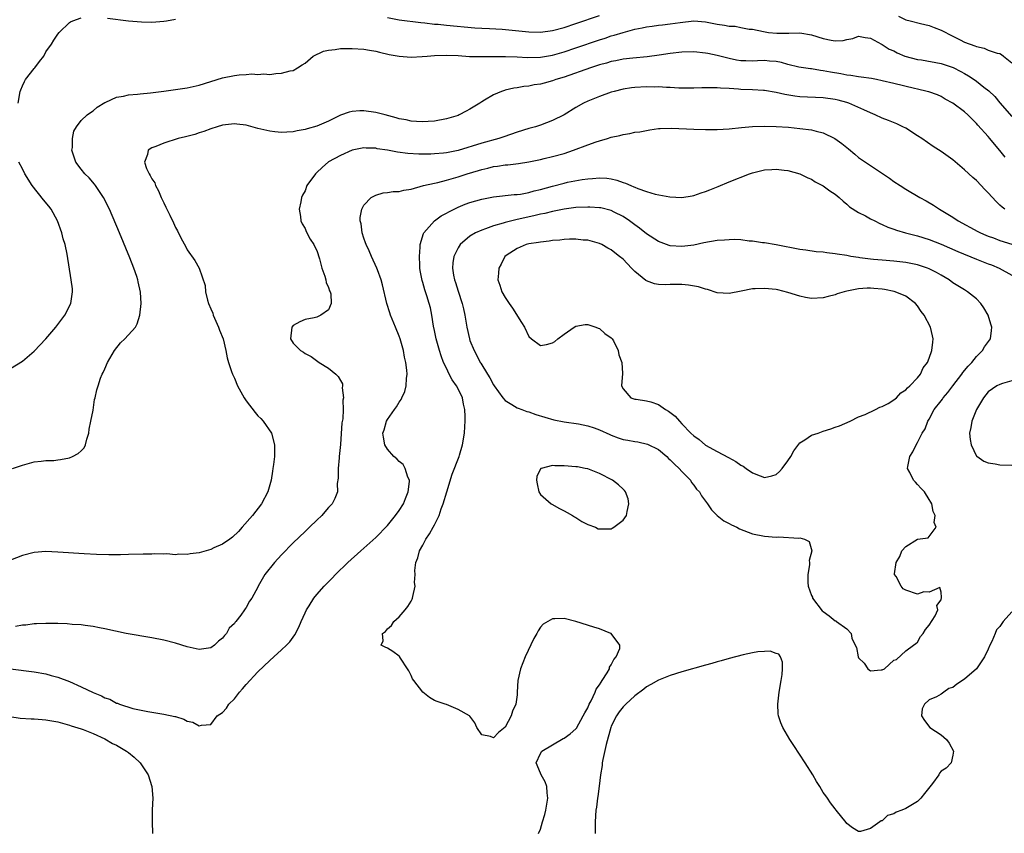
# Model space of a CAD drawing. Units: inches. Extents: x 2646000 to 2649000, y 1470527 to 1473000.
# Drawn here: x 2647437 to 2647604, y 1471585 to 1471723 of the extents above; entities that cross this region are included whole.
import ezdxf

# ---------------------------------------------------------------- set-up
doc = ezdxf.new("R2010")
doc.units = ezdxf.units.IN
doc.header["$MEASUREMENT"] = 0
doc.layers.add('LD26461470_2ft', color=202, linetype='Continuous')

msp = doc.modelspace()

# ---------------------------------------------------------------- linework, layer by layer
at = {"layer": 'LD26461470_2ft'}
for points, elevation in [([(2647435.34, 1471647), (2647437, 1471647.56), (2647439, 1471648.13), (2647440.22, 1471648.22), (2647441, 1471648.35), (2647442.37, 1471648.37), (2647443, 1471648.44), (2647443.47, 1471648.53), (2647445, 1471648.79), (2647445.52, 1471649), (2647446.47, 1471649.53), (2647447, 1471649.97), (2647447.5, 1471650.5), (2647447.71, 1471651), (2647447.96, 1471651.96), (2647448.28, 1471653), (2647448.34, 1471653.66), (2647448.65, 1471655), (2647449, 1471656.91), (2647449.28, 1471658.72), (2647449.37, 1471659), (2647449.66, 1471660.34), (2647449.86, 1471661), (2647450.3, 1471662.3), (2647450.55, 1471663), (2647450.71, 1471663.29), (2647451, 1471663.9), (2647451.45, 1471665), (2647452.65, 1471667), (2647453.69, 1471668.31), (2647454.41, 1471669), (2647456.19, 1471671), (2647456.48, 1471671.52), (2647456.94, 1471673), (2647457.16, 1471675), (2647457.06, 1471676.94), (2647456.65, 1471678.65), (2647456.61, 1471679), (2647456.44, 1471679.56), (2647455.93, 1471681), (2647455.26, 1471682.74), (2647453.5, 1471687), (2647451.78, 1471691), (2647450.77, 1471693), (2647449.44, 1471695), (2647449.25, 1471695.25), (2647448.32, 1471696.32), (2647447.64, 1471697), (2647447, 1471697.79), (2647446.06, 1471699), (2647445.82, 1471699.82), (2647445.42, 1471701), (2647445.5, 1471701.5), (2647445.49, 1471703), (2647445.74, 1471704.26), (2647446.21, 1471705), (2647447, 1471706.04), (2647448.01, 1471707), (2647448.58, 1471707.42), (2647449, 1471707.68), (2647449.68, 1471708.32), (2647451, 1471709.1), (2647451.15, 1471709.15), (2647453, 1471710.01), (2647454.2, 1471710.2), (2647455, 1471710.43), (2647456.53, 1471710.53), (2647457, 1471710.61), (2647458.77, 1471710.77), (2647461, 1471711.03), (2647463, 1471711.3), (2647465, 1471711.6), (2647467, 1471712.06), (2647471, 1471713.29), (2647473, 1471713.69), (2647473.82, 1471713.82), (2647475, 1471713.85), (2647475.96, 1471713.96), (2647477, 1471713.86), (2647477.98, 1471713.98), (2647479, 1471713.89), (2647480.06, 1471714.06), (2647481, 1471714.07), (2647482.48, 1471714.48), (2647483, 1471714.57), (2647483.75, 1471715), (2647484.52, 1471715.48), (2647485, 1471715.81), (2647486.39, 1471717), (2647488.16, 1471717.84), (2647489, 1471718), (2647490.09, 1471718.09), (2647491, 1471718.27), (2647492.26, 1471718.26), (2647493, 1471718.29), (2647495, 1471718.14), (2647495.96, 1471717.97), (2647497, 1471717.8), (2647497.63, 1471717.63), (2647499.27, 1471717.27), (2647501, 1471716.97), (2647503, 1471716.79), (2647504.9, 1471716.9), (2647505.73, 1471717), (2647507, 1471717.1), (2647509, 1471717.16), (2647511, 1471717.07), (2647512.95, 1471716.95), (2647514.9, 1471716.9), (2647517.06, 1471716.94), (2647519.05, 1471716.95), (2647521, 1471716.87), (2647522.77, 1471716.77), (2647525, 1471716.81), (2647527, 1471717.14), (2647529, 1471717.72), (2647531, 1471718.38), (2647535, 1471719.75), (2647535.95, 1471720.05), (2647537, 1471720.41), (2647537.47, 1471720.53), (2647539.02, 1471721.02), (2647541, 1471721.54), (2647542.22, 1471721.78), (2647543, 1471721.97), (2647543.93, 1471722.07), (2647545, 1471722.24), (2647545.71, 1471722.29), (2647547, 1471722.44), (2647548.71, 1471722.71), (2647551, 1471722.97), (2647553, 1471722.81), (2647555, 1471722.4), (2647556.25, 1471722.25), (2647557, 1471722.07), (2647558.05, 1471722.05), (2647559, 1471721.85), (2647560.42, 1471721.58), (2647561, 1471721.56), (2647562.86, 1471721.14), (2647563.7, 1471721), (2647565.13, 1471720.87), (2647567.13, 1471720.87), (2647569, 1471720.94), (2647571, 1471720.61), (2647573, 1471719.97), (2647574.32, 1471719.68), (2647575, 1471719.6), (2647576.37, 1471719.63), (2647577, 1471719.83), (2647578.03, 1471719.97), (2647579, 1471720.35), (2647580.13, 1471720.13), (2647581, 1471720.01), (2647582.87, 1471719), (2647583, 1471718.94), (2647584.19, 1471718.19), (2647585, 1471717.87), (2647585.54, 1471717.54), (2647586.85, 1471717), (2647589, 1471716.42), (2647589.65, 1471716.35), (2647593, 1471715.76), (2647595.05, 1471715.05), (2647596.38, 1471714.38), (2647597, 1471714.01), (2647597.65, 1471713.65), (2647598.6, 1471713), (2647599, 1471712.71), (2647600.28, 1471711.72), (2647601.11, 1471711.11), (2647602.14, 1471710.14), (2647603, 1471709.08), (2647605, 1471706.76)], 8766), ([(2647436.28, 1471709), (2647436.62, 1471711), (2647436.72, 1471711.29), (2647437, 1471711.96), (2647437.34, 1471712.66), (2647437.56, 1471713), (2647439, 1471714.88), (2647439.11, 1471715), (2647439.93, 1471716.07), (2647440.64, 1471717), (2647441, 1471717.69), (2647441.94, 1471719), (2647442.32, 1471719.68), (2647443, 1471720.73), (2647443.25, 1471721), (2647445, 1471722.7), (2647445.17, 1471722.83), (2647445.57, 1471723), (2647447, 1471723.51)], 8764), ([(2647451.44, 1471723.44), (2647455.04, 1471722.96), (2647457.21, 1471722.79), (2647459, 1471722.77), (2647461, 1471722.9), (2647461.49, 1471723), (2647463, 1471723.24)], 8764), ([(2647499, 1471723.52), (2647501, 1471723.12), (2647504.69, 1471722.69), (2647505.36, 1471722.64), (2647507, 1471722.43), (2647507.61, 1471722.39), (2647509, 1471722.23), (2647513.81, 1471721.81), (2647515, 1471721.74), (2647516.31, 1471721.69), (2647518.46, 1471721.54), (2647523, 1471721.11), (2647525, 1471721.08), (2647527, 1471721.34), (2647529, 1471721.87), (2647531, 1471722.53), (2647535, 1471723.89)], 8764), ([(2647585.76, 1471723.76), (2647587, 1471723.16), (2647587.73, 1471723), (2647589.49, 1471722.51), (2647591, 1471722.21), (2647591.83, 1471721.83), (2647593, 1471721.39), (2647595, 1471720.35), (2647596.23, 1471719.77), (2647597, 1471719.38), (2647598.73, 1471718.73), (2647599, 1471718.6), (2647600.32, 1471718.32), (2647601, 1471718), (2647602.5, 1471717.5), (2647603, 1471717.43), (2647603.28, 1471717.28), (2647603.59, 1471717), (2647605, 1471715.87)], 8764), ([(2647603.86, 1471699.86), (2647603, 1471700.99), (2647602.05, 1471702.05), (2647601.29, 1471703), (2647601, 1471703.34), (2647599.26, 1471705.26), (2647599, 1471705.57), (2647598.26, 1471706.26), (2647597.56, 1471707), (2647597, 1471707.53), (2647595, 1471709.02), (2647593.69, 1471709.69), (2647593, 1471710.11), (2647592.39, 1471710.39), (2647590.92, 1471710.92), (2647590.64, 1471711), (2647589, 1471711.39), (2647588.51, 1471711.49), (2647585, 1471712.35), (2647583, 1471712.81), (2647582.02, 1471713), (2647581.16, 1471713.16), (2647579.43, 1471713.43), (2647579, 1471713.48), (2647577.7, 1471713.7), (2647577, 1471713.77), (2647575.96, 1471713.96), (2647574.24, 1471714.24), (2647573, 1471714.49), (2647572.54, 1471714.54), (2647571, 1471714.81), (2647570.82, 1471714.82), (2647568.87, 1471715.13), (2647567, 1471715.57), (2647565.89, 1471715.89), (2647565, 1471716.05), (2647563.86, 1471716.14), (2647563, 1471716.22), (2647561.81, 1471716.19), (2647561, 1471716.13), (2647559.82, 1471716.18), (2647559, 1471716.18), (2647558.29, 1471716.29), (2647557, 1471716.56), (2647555, 1471717.07), (2647553.41, 1471717.41), (2647553, 1471717.51), (2647551, 1471717.72), (2647549, 1471717.65), (2647547, 1471717.42), (2647545.15, 1471717.15), (2647543.12, 1471716.88), (2647540.66, 1471716.66), (2647539, 1471716.46), (2647537.8, 1471716.2), (2647537, 1471716.06), (2647536.19, 1471715.81), (2647535, 1471715.49), (2647533.49, 1471715), (2647529, 1471713.44), (2647527.59, 1471713), (2647527, 1471712.78), (2647525.6, 1471712.4), (2647525, 1471712.23), (2647523.91, 1471712.09), (2647523, 1471711.89), (2647522.17, 1471711.83), (2647521, 1471711.6), (2647520.46, 1471711.54), (2647519, 1471711.18), (2647518.85, 1471711.15), (2647518.38, 1471711), (2647517, 1471710.41), (2647515.5, 1471709.5), (2647515, 1471709.23), (2647514.66, 1471709), (2647513, 1471708), (2647512.34, 1471707.66), (2647511.18, 1471707), (2647511, 1471706.93), (2647509, 1471706.33), (2647507, 1471705.96), (2647505.9, 1471705.9), (2647505, 1471705.82), (2647503.91, 1471705.91), (2647503, 1471705.95), (2647502.15, 1471706.15), (2647501, 1471706.34), (2647500.5, 1471706.5), (2647498.58, 1471707), (2647497, 1471707.44), (2647495, 1471707.7), (2647494.31, 1471707.69), (2647493, 1471707.57), (2647492.52, 1471707.48), (2647491, 1471706.94), (2647489, 1471705.97), (2647487, 1471705.09), (2647485.34, 1471704.66), (2647485, 1471704.53), (2647483.67, 1471704.33), (2647483, 1471704.15), (2647481.9, 1471704.1), (2647481, 1471704.03), (2647479.88, 1471704.12), (2647479, 1471704.23), (2647477, 1471704.7), (2647475, 1471705.26), (2647473.43, 1471705.43), (2647473, 1471705.51), (2647471, 1471705.25), (2647470.08, 1471705), (2647469, 1471704.63), (2647467.81, 1471704.19), (2647467, 1471703.95), (2647466.29, 1471703.71), (2647464.71, 1471703.29), (2647463.46, 1471703), (2647461, 1471702.23), (2647459.66, 1471701.66), (2647459, 1471701.4), (2647458.38, 1471701), (2647458.27, 1471700.27), (2647457.75, 1471699), (2647458.1, 1471697.9), (2647458.53, 1471697), (2647458.72, 1471696.72), (2647459, 1471696.15), (2647459.48, 1471695.48), (2647459.62, 1471695), (2647460.12, 1471694.12), (2647460.59, 1471693), (2647461, 1471692.09), (2647461.37, 1471691.37), (2647462.02, 1471689.98), (2647462.66, 1471688.66), (2647463, 1471687.89), (2647463.32, 1471687.32), (2647463.99, 1471686.01), (2647464.7, 1471684.7), (2647465, 1471684.1), (2647466.31, 1471682.31), (2647467, 1471681), (2647468.07, 1471678.07), (2647468.09, 1471677), (2647468.43, 1471675.57), (2647468.62, 1471675), (2647469, 1471674.07), (2647469.33, 1471673.33), (2647469.42, 1471673), (2647470.31, 1471671), (2647470.49, 1471670.49), (2647471.09, 1471669), (2647471.56, 1471667), (2647471.76, 1471665.76), (2647471.99, 1471665), (2647472.54, 1471663.46), (2647472.67, 1471663), (2647473, 1471662.34), (2647473.55, 1471661), (2647474.64, 1471659), (2647475, 1471658.48), (2647476.51, 1471656.51), (2647477, 1471655.93), (2647477.47, 1471655.47), (2647477.9, 1471655), (2647479.28, 1471653), (2647479.83, 1471651), (2647479.79, 1471649), (2647479.67, 1471647.67), (2647479.56, 1471647), (2647479.46, 1471646.54), (2647479.27, 1471645), (2647478.71, 1471643), (2647477.6, 1471641), (2647476.08, 1471639), (2647474.35, 1471637), (2647473.69, 1471636.31), (2647472.67, 1471635.33), (2647472.25, 1471635), (2647471, 1471634.16), (2647469.51, 1471633.51), (2647469, 1471633.26), (2647467, 1471632.69), (2647465.48, 1471632.52), (2647465, 1471632.39), (2647463.56, 1471632.44), (2647463, 1471632.35), (2647461.52, 1471632.48), (2647461, 1471632.44), (2647459.51, 1471632.49), (2647459, 1471632.47), (2647457.54, 1471632.46), (2647455, 1471632.39), (2647453.67, 1471632.33), (2647451.68, 1471632.32), (2647449.61, 1471632.39), (2647447.5, 1471632.5), (2647443, 1471632.79), (2647441, 1471632.88), (2647439, 1471632.72), (2647437, 1471632.2), (2647435, 1471631.41)], 8768), ([(2647603.8, 1471691), (2647603.36, 1471691.36), (2647603, 1471691.71), (2647602.33, 1471692.33), (2647601, 1471693.79), (2647600.4, 1471694.4), (2647599.83, 1471695), (2647599, 1471695.85), (2647598.4, 1471696.4), (2647597, 1471697.71), (2647595, 1471699.37), (2647593, 1471700.79), (2647591.67, 1471701.67), (2647589.73, 1471703), (2647589, 1471703.47), (2647587, 1471704.73), (2647586.5, 1471705), (2647585.48, 1471705.48), (2647584.06, 1471706.06), (2647583, 1471706.47), (2647581.82, 1471707), (2647581, 1471707.34), (2647579.89, 1471707.89), (2647577.35, 1471709), (2647577, 1471709.12), (2647575.52, 1471709.52), (2647575, 1471709.64), (2647573, 1471709.93), (2647569, 1471710.1), (2647568.19, 1471710.19), (2647566.46, 1471710.46), (2647565, 1471710.79), (2647563, 1471711.13), (2647562.87, 1471711.13), (2647561, 1471711.26), (2647559, 1471711.33), (2647558.63, 1471711.37), (2647557, 1471711.47), (2647555.52, 1471711.52), (2647555, 1471711.59), (2647554.38, 1471711.62), (2647552.4, 1471711.6), (2647551, 1471711.56), (2647549, 1471711.54), (2647548.45, 1471711.55), (2647547, 1471711.64), (2647546.36, 1471711.64), (2647545, 1471711.75), (2647544.27, 1471711.73), (2647543, 1471711.78), (2647541, 1471711.66), (2647540.41, 1471711.59), (2647539, 1471711.36), (2647537.5, 1471711), (2647537, 1471710.85), (2647535, 1471710.16), (2647533, 1471709.35), (2647532.27, 1471709), (2647531, 1471708.28), (2647529, 1471707.04), (2647527, 1471706.05), (2647525, 1471705.29), (2647524.12, 1471705), (2647523, 1471704.68), (2647521, 1471704.06), (2647518.73, 1471703.27), (2647517.89, 1471703), (2647515, 1471702.22), (2647511, 1471700.94), (2647509, 1471700.55), (2647508.49, 1471700.49), (2647507, 1471700.38), (2647506.34, 1471700.34), (2647504.33, 1471700.33), (2647502.45, 1471700.45), (2647500.69, 1471700.69), (2647499, 1471701.03), (2647497.27, 1471701.27), (2647497, 1471701.34), (2647495.37, 1471701.37), (2647495, 1471701.4), (2647493, 1471701), (2647491, 1471700.14), (2647489, 1471699.03), (2647487.91, 1471698.09), (2647487, 1471697.21), (2647486.75, 1471697), (2647485.33, 1471695), (2647485, 1471694.11), (2647484.59, 1471693.41), (2647484.4, 1471693), (2647484.27, 1471692.27), (2647484, 1471691), (2647484.22, 1471689.78), (2647484.31, 1471689), (2647484.5, 1471688.5), (2647485, 1471687.73), (2647485.21, 1471687.21), (2647485.9, 1471685.9), (2647486.48, 1471685), (2647486.64, 1471684.64), (2647487, 1471683.98), (2647487.45, 1471682.55), (2647487.85, 1471681), (2647488.39, 1471679.61), (2647488.54, 1471679), (2647488.57, 1471678.57), (2647489, 1471677.73), (2647489.17, 1471677.17), (2647489.26, 1471677), (2647489.36, 1471676.64), (2647489.43, 1471675), (2647489, 1471673.91), (2647487.71, 1471673), (2647487, 1471672.67), (2647486.57, 1471672.57), (2647485, 1471672.25), (2647484.11, 1471671.89), (2647483, 1471671.28), (2647482.77, 1471671), (2647482.51, 1471669), (2647483, 1471668.28), (2647484.22, 1471667), (2647484.72, 1471666.72), (2647485, 1471666.53), (2647486.02, 1471666.02), (2647487.39, 1471665), (2647489, 1471664.01), (2647490.22, 1471663), (2647490.62, 1471662.62), (2647491, 1471661.91), (2647491.34, 1471661.34), (2647491.38, 1471661), (2647491.33, 1471660.67), (2647491.56, 1471659), (2647491.44, 1471658.56), (2647491.48, 1471657), (2647491.4, 1471655.4), (2647491.25, 1471654.75), (2647491, 1471651.07), (2647490.81, 1471649), (2647490.77, 1471648.77), (2647490.62, 1471647), (2647490.64, 1471645.36), (2647490.45, 1471644.45), (2647490.49, 1471643), (2647490.08, 1471641.92), (2647489.61, 1471641), (2647489, 1471640.34), (2647488.39, 1471639.61), (2647487.85, 1471639), (2647487, 1471638.22), (2647485.74, 1471637), (2647485, 1471636.31), (2647483, 1471634.37), (2647481, 1471632.31), (2647479.8, 1471631), (2647478.18, 1471629), (2647477.06, 1471627), (2647477, 1471626.85), (2647475.96, 1471625), (2647475.55, 1471624.45), (2647475, 1471623.37), (2647474.82, 1471623.18), (2647474.73, 1471623), (2647474.09, 1471622.09), (2647473.24, 1471621), (2647473.12, 1471620.88), (2647473, 1471620.69), (2647472.13, 1471619.87), (2647471.66, 1471619), (2647471.34, 1471618.66), (2647471, 1471618.19), (2647470.32, 1471617.68), (2647469.63, 1471617), (2647469, 1471616.55), (2647467, 1471616.26), (2647465, 1471616.74), (2647463, 1471617.36), (2647461, 1471617.84), (2647459, 1471618.22), (2647454.64, 1471619), (2647451, 1471619.75), (2647450.09, 1471619.91), (2647449, 1471620.14), (2647447.69, 1471620.31), (2647447, 1471620.44), (2647445.47, 1471620.53), (2647444.64, 1471620.64), (2647443, 1471620.68), (2647442.7, 1471620.7), (2647441, 1471620.7), (2647439.39, 1471620.61), (2647439, 1471620.61), (2647437.59, 1471620.41), (2647437, 1471620.37), (2647435.85, 1471620.15)], 8770), ([(2647435, 1471613), (2647439, 1471612.44), (2647441, 1471612.11), (2647441.87, 1471611.87), (2647443, 1471611.58), (2647445, 1471610.82), (2647447, 1471609.94), (2647449, 1471608.96), (2647450.42, 1471608.42), (2647451, 1471608.06), (2647451.84, 1471607.84), (2647453, 1471607.17), (2647453.14, 1471607.14), (2647453.51, 1471607), (2647455.76, 1471606.24), (2647458.29, 1471605.71), (2647461, 1471605.3), (2647462.9, 1471604.9), (2647463, 1471604.86), (2647464.45, 1471604.45), (2647465, 1471604.08), (2647465.94, 1471603.94), (2647467, 1471603.29), (2647467.43, 1471603.43), (2647469, 1471603.52), (2647470.06, 1471605), (2647471, 1471605.56), (2647471.69, 1471606.31), (2647472.08, 1471607), (2647473, 1471607.9), (2647473.85, 1471609), (2647474.4, 1471609.59), (2647475, 1471610.31), (2647477, 1471612.49), (2647479, 1471614.42), (2647479.68, 1471615), (2647481, 1471616.19), (2647481.86, 1471617), (2647482.42, 1471617.58), (2647483.27, 1471618.73), (2647483.96, 1471620.04), (2647484.35, 1471621), (2647485, 1471622.48), (2647485.24, 1471623), (2647485.7, 1471623.7), (2647486.51, 1471625), (2647487, 1471625.59), (2647488.25, 1471627), (2647489.61, 1471628.39), (2647490.19, 1471629), (2647492.26, 1471631), (2647494.45, 1471633), (2647497, 1471635.28), (2647499, 1471637.32), (2647500.36, 1471639), (2647501, 1471639.86), (2647501.71, 1471641), (2647502.08, 1471641.92), (2647502.54, 1471643), (2647502.75, 1471644.75), (2647502.74, 1471645), (2647502.47, 1471645.53), (2647501.98, 1471647), (2647501.64, 1471647.64), (2647501, 1471648.2), (2647500.61, 1471648.61), (2647500.09, 1471649), (2647499, 1471650.29), (2647498.57, 1471651), (2647498.32, 1471652.32), (2647498.22, 1471653), (2647498.46, 1471653.54), (2647498.82, 1471655), (2647499, 1471655.28), (2647500.19, 1471657), (2647500.56, 1471657.44), (2647501, 1471658.25), (2647501.32, 1471658.68), (2647501.43, 1471659), (2647501.94, 1471660.06), (2647502.18, 1471661), (2647502.24, 1471662.24), (2647502.35, 1471663), (2647502.31, 1471663.69), (2647502.14, 1471665), (2647501.91, 1471665.91), (2647501.72, 1471667), (2647501.16, 1471669), (2647501, 1471669.43), (2647500.36, 1471671), (2647499.52, 1471673), (2647499.39, 1471673.39), (2647498.87, 1471675), (2647498.16, 1471678.16), (2647497.92, 1471679), (2647497.31, 1471680.69), (2647497.21, 1471681), (2647496.3, 1471683), (2647495.91, 1471683.91), (2647495.38, 1471685), (2647495.29, 1471685.29), (2647495, 1471686.06), (2647494.68, 1471687), (2647494.51, 1471688.51), (2647494.39, 1471689), (2647494.38, 1471689.62), (2647494.64, 1471691), (2647495, 1471691.66), (2647496.25, 1471693), (2647497, 1471693.39), (2647498.24, 1471693.76), (2647499, 1471693.81), (2647499.99, 1471694.01), (2647501, 1471694.02), (2647501.75, 1471694.25), (2647503, 1471694.43), (2647505.13, 1471695), (2647507, 1471695.44), (2647507.55, 1471695.55), (2647509, 1471695.93), (2647511, 1471696.5), (2647512.53, 1471697), (2647514.43, 1471697.57), (2647515, 1471697.75), (2647516.02, 1471697.98), (2647517, 1471698.23), (2647517.7, 1471698.3), (2647519, 1471698.52), (2647519.46, 1471698.54), (2647521.22, 1471698.78), (2647523, 1471699.03), (2647525, 1471699.45), (2647525.58, 1471699.58), (2647527, 1471699.94), (2647529, 1471700.48), (2647530.61, 1471701), (2647533, 1471701.93), (2647534.44, 1471702.44), (2647535, 1471702.62), (2647536.35, 1471703), (2647537, 1471703.21), (2647538.47, 1471703.53), (2647539, 1471703.71), (2647540.16, 1471703.84), (2647541, 1471704.05), (2647541.85, 1471704.15), (2647543.53, 1471704.47), (2647545, 1471704.68), (2647545.28, 1471704.72), (2647547.23, 1471704.77), (2647551, 1471704.59), (2647553, 1471704.52), (2647555, 1471704.51), (2647557, 1471704.63), (2647559.13, 1471704.87), (2647561, 1471705.04), (2647563, 1471705.11), (2647565, 1471705.05), (2647567.1, 1471704.9), (2647569, 1471704.72), (2647571, 1471704.47), (2647571.77, 1471704.23), (2647573, 1471703.94), (2647574.98, 1471702.98), (2647576.17, 1471702.17), (2647577, 1471701.46), (2647577.27, 1471701.27), (2647578.36, 1471700.36), (2647579, 1471699.79), (2647580.14, 1471699), (2647580.66, 1471698.66), (2647581, 1471698.4), (2647584.25, 1471696.25), (2647585, 1471695.7), (2647586.03, 1471695), (2647587, 1471694.4), (2647589.38, 1471693), (2647590.44, 1471692.44), (2647591.7, 1471691.7), (2647592.73, 1471691), (2647593, 1471690.85), (2647595, 1471689.63), (2647595.91, 1471689), (2647599.23, 1471687.23), (2647599.67, 1471687), (2647600.6, 1471686.6), (2647601, 1471686.43), (2647601.88, 1471686.12), (2647603, 1471685.7), (2647605, 1471685.06)], 8772), ([(2647435, 1471663.97), (2647437, 1471665.21), (2647439, 1471666.89), (2647441, 1471669), (2647442.71, 1471671), (2647444.21, 1471673), (2647445.22, 1471675), (2647445.52, 1471677), (2647445.49, 1471677.49), (2647445.31, 1471679), (2647444.62, 1471683.38), (2647444.27, 1471685), (2647443.95, 1471685.95), (2647443.71, 1471687), (2647442.97, 1471689), (2647441.88, 1471691), (2647441.5, 1471691.5), (2647440.59, 1471692.59), (2647438.66, 1471695), (2647437.41, 1471697), (2647437, 1471697.87), (2647436.43, 1471699)], 8764), ([(2647524.65, 1471585), (2647525, 1471585.78), (2647525.35, 1471587), (2647525.73, 1471588.27), (2647525.89, 1471589), (2647526.24, 1471591), (2647526.1, 1471591.9), (2647526.04, 1471593), (2647525.8, 1471593.8), (2647525.08, 1471595), (2647525, 1471595.25), (2647524.26, 1471597), (2647525, 1471598.62), (2647525.23, 1471599), (2647527, 1471600.1), (2647528.85, 1471601.15), (2647529, 1471601.21), (2647530.03, 1471601.97), (2647531, 1471602.78), (2647531.09, 1471602.91), (2647532.25, 1471605), (2647532.5, 1471605.5), (2647533, 1471606.36), (2647533.27, 1471607), (2647533.57, 1471607.57), (2647534.26, 1471609), (2647534.46, 1471609.54), (2647535, 1471610.27), (2647535.27, 1471610.73), (2647535.47, 1471611), (2647536.32, 1471612.32), (2647536.69, 1471613), (2647536.72, 1471613.28), (2647537, 1471613.64), (2647537.43, 1471614.57), (2647537.83, 1471615), (2647538.44, 1471616.44), (2647538.46, 1471617), (2647537, 1471618.96), (2647536.93, 1471619), (2647535, 1471619.74), (2647534.06, 1471620.06), (2647531, 1471620.99), (2647529, 1471621.51), (2647527.44, 1471621.44), (2647527, 1471621.49), (2647525.44, 1471620.56), (2647525, 1471620.03), (2647524.57, 1471619.43), (2647524.37, 1471619), (2647523.87, 1471618.13), (2647522.39, 1471615), (2647521.58, 1471613), (2647521.14, 1471611), (2647521.04, 1471609), (2647521, 1471608.59), (2647520.77, 1471607), (2647520.23, 1471605.77), (2647519.99, 1471605), (2647519, 1471603.05), (2647517.84, 1471602.16), (2647517, 1471601.26), (2647516.51, 1471601.49), (2647515, 1471601.8), (2647514.2, 1471603), (2647513.82, 1471603.82), (2647513, 1471604.95), (2647512.95, 1471605), (2647511, 1471606.07), (2647509, 1471606.9), (2647508.8, 1471607), (2647507.42, 1471607.42), (2647507, 1471607.62), (2647506.12, 1471608.12), (2647505, 1471609.02), (2647503.46, 1471611), (2647503.27, 1471611.27), (2647503, 1471611.86), (2647502.62, 1471612.62), (2647502.41, 1471613), (2647501.21, 1471614.79), (2647501.06, 1471615.06), (2647501, 1471615.12), (2647499.93, 1471615.93), (2647499, 1471616.5), (2647498.63, 1471616.63), (2647497.95, 1471617), (2647498.26, 1471617.74), (2647498.17, 1471619), (2647498.66, 1471619.34), (2647499, 1471619.74), (2647499.66, 1471620.34), (2647500.1, 1471621), (2647501, 1471621.78), (2647501.98, 1471623), (2647502.45, 1471623.55), (2647503, 1471624.48), (2647503.19, 1471624.81), (2647503.26, 1471625), (2647503.28, 1471625.28), (2647503.69, 1471627), (2647503.61, 1471627.61), (2647503.68, 1471629), (2647503.66, 1471629.66), (2647503.82, 1471631), (2647504.16, 1471631.84), (2647504.45, 1471633), (2647505, 1471633.98), (2647505.54, 1471635), (2647506.13, 1471635.87), (2647506.76, 1471637), (2647507, 1471637.44), (2647507.75, 1471639), (2647508.14, 1471640.14), (2647508.46, 1471641), (2647509.05, 1471643), (2647510, 1471646), (2647511.15, 1471649), (2647511.22, 1471649.22), (2647511.75, 1471651), (2647512.06, 1471653), (2647512.11, 1471654.11), (2647512.18, 1471655), (2647512.2, 1471655.8), (2647512.14, 1471657), (2647511.92, 1471657.92), (2647511.73, 1471659), (2647511, 1471660.5), (2647510.74, 1471661), (2647510.01, 1471662.01), (2647509.5, 1471663), (2647509, 1471664), (2647508.53, 1471665), (2647508.11, 1471666.11), (2647507.84, 1471667), (2647507.29, 1471669), (2647507, 1471670.42), (2647506.83, 1471671.17), (2647506.52, 1471673), (2647506.28, 1471674.28), (2647506.09, 1471675), (2647505.7, 1471676.3), (2647505.47, 1471677), (2647505.33, 1471677.33), (2647505, 1471678.57), (2647504.9, 1471678.9), (2647504.57, 1471680.57), (2647504.52, 1471681), (2647504.48, 1471681.52), (2647504.41, 1471683), (2647504.57, 1471684.57), (2647504.56, 1471685), (2647505.12, 1471686.88), (2647505.19, 1471687), (2647506.99, 1471689), (2647508.14, 1471689.86), (2647509, 1471690.3), (2647509.42, 1471690.58), (2647511, 1471691.36), (2647512.17, 1471691.83), (2647513, 1471692.12), (2647515, 1471692.69), (2647517, 1471693.09), (2647520.53, 1471693.47), (2647521, 1471693.48), (2647521.56, 1471693.56), (2647523, 1471693.84), (2647523.9, 1471694.1), (2647525, 1471694.36), (2647527, 1471694.91), (2647529, 1471695.44), (2647529.58, 1471695.58), (2647532.06, 1471696.06), (2647533, 1471696.18), (2647533.8, 1471696.2), (2647535, 1471696.33), (2647536.26, 1471696.26), (2647537, 1471696.16), (2647537.95, 1471695.95), (2647539, 1471695.56), (2647539.44, 1471695.44), (2647540.33, 1471695), (2647540.82, 1471694.82), (2647541, 1471694.72), (2647541.49, 1471694.51), (2647543, 1471694), (2647544.46, 1471693.54), (2647546.92, 1471693.08), (2647549, 1471693.01), (2647550.72, 1471693.28), (2647551, 1471693.34), (2647552.24, 1471693.76), (2647553, 1471693.98), (2647553.71, 1471694.29), (2647555.16, 1471694.84), (2647557, 1471695.63), (2647560.49, 1471697), (2647561, 1471697.16), (2647563, 1471697.66), (2647564.27, 1471697.73), (2647565, 1471697.82), (2647566.38, 1471697.62), (2647567, 1471697.57), (2647569, 1471697.01), (2647570.35, 1471696.35), (2647571, 1471696.09), (2647571.64, 1471695.64), (2647573, 1471694.96), (2647574.1, 1471694.1), (2647575, 1471693.56), (2647575.7, 1471693), (2647576.35, 1471692.35), (2647577, 1471691.86), (2647577.43, 1471691.43), (2647579, 1471690.43), (2647580.14, 1471689.86), (2647581, 1471689.38), (2647581.73, 1471689), (2647582.59, 1471688.59), (2647583, 1471688.43), (2647583.96, 1471687.96), (2647585, 1471687.61), (2647585.44, 1471687.44), (2647586.98, 1471687), (2647589, 1471686.48), (2647591, 1471685.84), (2647593, 1471685.06), (2647595.84, 1471683.84), (2647599, 1471682.53), (2647601, 1471681.74), (2647601.54, 1471681.54), (2647602.88, 1471681), (2647605, 1471679.82)], 8774), ([(2647605, 1471661.85), (2647603.41, 1471661.41), (2647603, 1471661.27), (2647602.48, 1471661), (2647601, 1471660), (2647600.19, 1471659), (2647599.02, 1471657), (2647598.23, 1471655), (2647598.06, 1471653.94), (2647597.83, 1471653), (2647597.92, 1471651.92), (2647598.08, 1471651), (2647599, 1471649.1), (2647599.05, 1471649.05), (2647600.24, 1471648.24), (2647601, 1471647.94), (2647602.2, 1471647.8), (2647603, 1471647.63), (2647605, 1471647.54)], 8774), ([(2647605, 1471622.63), (2647603.55, 1471621), (2647603.3, 1471620.7), (2647603, 1471620.15), (2647602.43, 1471619.57), (2647602.17, 1471619), (2647601.63, 1471617.63), (2647601.3, 1471617), (2647601, 1471616.3), (2647600.36, 1471615), (2647599, 1471612.99), (2647597, 1471611.22), (2647595.65, 1471610.35), (2647595, 1471609.81), (2647594.34, 1471609.66), (2647593.46, 1471609), (2647593, 1471608.69), (2647592.2, 1471608.2), (2647591, 1471607.71), (2647590.19, 1471607), (2647589.81, 1471606.19), (2647589.7, 1471605), (2647590.21, 1471604.21), (2647591.08, 1471603), (2647593, 1471601.77), (2647593.92, 1471601), (2647594.36, 1471600.36), (2647595.13, 1471599), (2647595, 1471598.34), (2647594.71, 1471597), (2647593.88, 1471596.12), (2647593, 1471595.58), (2647592.75, 1471595.25), (2647592.64, 1471595), (2647591.52, 1471593.52), (2647590.19, 1471591.81), (2647589.58, 1471591), (2647589, 1471590.46), (2647587, 1471589.27), (2647586.35, 1471589), (2647585.37, 1471588.63), (2647585, 1471588.37), (2647583.93, 1471588.07), (2647583, 1471587.19), (2647582.82, 1471587.18), (2647582.6, 1471587), (2647581, 1471585.9), (2647579.34, 1471585.34), (2647579, 1471585.34), (2647577.96, 1471585.96), (2647577, 1471586.75), (2647576.91, 1471586.91), (2647575.19, 1471589), (2647575, 1471589.21), (2647574.24, 1471590.24), (2647573.73, 1471591), (2647573.41, 1471591.41), (2647573, 1471592.01), (2647572.44, 1471593), (2647571.87, 1471593.87), (2647571.2, 1471595), (2647569.92, 1471597), (2647567.97, 1471599.97), (2647567.31, 1471601), (2647566.11, 1471603), (2647565.8, 1471603.8), (2647565.4, 1471605), (2647565.36, 1471605.36), (2647565.28, 1471607), (2647565.51, 1471609), (2647565.84, 1471611), (2647565.99, 1471611.99), (2647566.07, 1471613), (2647566.09, 1471614.09), (2647565.73, 1471615), (2647565.47, 1471615.47), (2647565, 1471615.59), (2647564, 1471616), (2647563, 1471615.91), (2647561.89, 1471615.89), (2647561, 1471615.68), (2647559.37, 1471615.37), (2647557, 1471614.73), (2647555.68, 1471614.32), (2647555, 1471614.17), (2647554.1, 1471613.9), (2647553, 1471613.61), (2647549, 1471612.44), (2647547, 1471611.82), (2647545, 1471611.03), (2647543.71, 1471610.29), (2647543, 1471609.91), (2647542.5, 1471609.5), (2647541, 1471608.4), (2647539.48, 1471607), (2647539, 1471606.53), (2647538.34, 1471605.66), (2647537.9, 1471605), (2647537, 1471603.26), (2647536.9, 1471603), (2647536.12, 1471600.12), (2647535.56, 1471597.56), (2647535.47, 1471597), (2647535.44, 1471596.56), (2647535.17, 1471595), (2647534.94, 1471593.06), (2647534.7, 1471591.3), (2647534.65, 1471591), (2647534.48, 1471589.52), (2647534.39, 1471589), (2647534.25, 1471587), (2647534.27, 1471585)], 8776), ([(2647434.9, 1471604.9), (2647436.62, 1471604.62), (2647438.49, 1471604.49), (2647439, 1471604.49), (2647440.37, 1471604.37), (2647441, 1471604.33), (2647443, 1471603.96), (2647445, 1471603.41), (2647445.3, 1471603.3), (2647447, 1471602.78), (2647447.34, 1471602.66), (2647449, 1471602.01), (2647451, 1471601.1), (2647452.33, 1471600.33), (2647453, 1471600.01), (2647454.66, 1471599), (2647455, 1471598.76), (2647455.99, 1471597.99), (2647457.02, 1471597), (2647458.35, 1471595), (2647458.99, 1471593), (2647459.14, 1471591), (2647459.06, 1471589.06), (2647459.07, 1471588.93), (2647459.07, 1471587), (2647459.11, 1471585)], 8774)]:
    msp.add_lwpolyline(points, dxfattribs=dict(at, elevation=elevation))
for points, elevation in [([(2647572.83, 1471622.83), (2647573, 1471622.69), (2647574, 1471622), (2647575, 1471621.14), (2647575.11, 1471621.11), (2647575.25, 1471621), (2647577, 1471619.75), (2647577.74, 1471619), (2647577.83, 1471618.17), (2647578.4, 1471617), (2647578.61, 1471616.61), (2647578.94, 1471615), (2647579, 1471614.87), (2647579.92, 1471613.92), (2647580.59, 1471613), (2647580.81, 1471612.81), (2647581, 1471612.62), (2647582.83, 1471612.83), (2647583, 1471612.8), (2647583.42, 1471613), (2647585, 1471614.44), (2647585.43, 1471614.57), (2647587, 1471616.05), (2647588.32, 1471617), (2647588.74, 1471617.26), (2647589, 1471617.52), (2647589.53, 1471618.47), (2647589.93, 1471619), (2647590.34, 1471619.66), (2647591, 1471620.4), (2647592, 1471622), (2647592.46, 1471623), (2647592.27, 1471623.73), (2647593, 1471624.69), (2647593.09, 1471625.09), (2647593, 1471625.99), (2647592.81, 1471626.81), (2647591, 1471625.98), (2647590.07, 1471626.07), (2647589, 1471625.68), (2647587, 1471626.31), (2647586.54, 1471626.53), (2647586.2, 1471627), (2647585.36, 1471628.64), (2647585.11, 1471629), (2647585.09, 1471629.09), (2647585.36, 1471631), (2647585.97, 1471632.03), (2647586.35, 1471633), (2647587, 1471633.77), (2647589, 1471634.99), (2647590.79, 1471635.21), (2647591, 1471635.43), (2647592.19, 1471637), (2647591.81, 1471637.81), (2647591.98, 1471639), (2647591.67, 1471639.67), (2647591.43, 1471641), (2647591.26, 1471641.26), (2647591, 1471641.74), (2647590.18, 1471643), (2647589.59, 1471643.59), (2647589, 1471644.29), (2647588.64, 1471644.64), (2647588.33, 1471645), (2647587.68, 1471646.32), (2647587.29, 1471647), (2647587.33, 1471647.33), (2647587.69, 1471649), (2647588.21, 1471649.79), (2647588.76, 1471651), (2647589, 1471651.39), (2647589.81, 1471653), (2647590.29, 1471653.71), (2647590.75, 1471655), (2647591, 1471655.38), (2647591.84, 1471657), (2647593, 1471658.48), (2647593.22, 1471658.78), (2647593.37, 1471659), (2647594.14, 1471659.86), (2647594.98, 1471661), (2647596.51, 1471663), (2647596.71, 1471663.29), (2647597.62, 1471664.38), (2647598.21, 1471665), (2647599, 1471666), (2647600.05, 1471667), (2647600.39, 1471667.61), (2647601.37, 1471669), (2647601.57, 1471670.43), (2647601.61, 1471671), (2647601.46, 1471671.46), (2647601.02, 1471673), (2647600.24, 1471674.24), (2647599.73, 1471675), (2647599, 1471675.76), (2647597.49, 1471677), (2647597, 1471677.29), (2647595, 1471678.53), (2647594.38, 1471679), (2647593, 1471679.79), (2647592.25, 1471680.25), (2647591, 1471680.88), (2647590.7, 1471681), (2647589, 1471681.56), (2647587, 1471681.94), (2647585, 1471682.16), (2647583, 1471682.33), (2647581.51, 1471682.49), (2647581, 1471682.52), (2647579.23, 1471682.77), (2647579, 1471682.78), (2647577.66, 1471683), (2647577, 1471683.13), (2647575.37, 1471683.37), (2647575, 1471683.45), (2647573.58, 1471683.58), (2647573, 1471683.68), (2647571.78, 1471683.78), (2647570.02, 1471684.02), (2647569, 1471684.17), (2647565, 1471684.94), (2647563, 1471685.28), (2647562.68, 1471685.32), (2647561, 1471685.57), (2647560.4, 1471685.6), (2647559, 1471685.78), (2647557.84, 1471685.84), (2647557, 1471685.82), (2647556.25, 1471685.75), (2647555, 1471685.66), (2647552.72, 1471685.28), (2647551, 1471684.91), (2647549, 1471684.67), (2647547, 1471684.8), (2647546.84, 1471684.84), (2647545, 1471685.53), (2647543, 1471686.82), (2647541.78, 1471687.78), (2647541, 1471688.32), (2647540.11, 1471689), (2647539, 1471689.74), (2647537.51, 1471690.49), (2647537, 1471690.76), (2647535.21, 1471691.21), (2647535, 1471691.24), (2647533.34, 1471691.34), (2647533, 1471691.35), (2647531, 1471691.27), (2647529, 1471691.03), (2647527.32, 1471690.68), (2647527, 1471690.63), (2647525.71, 1471690.29), (2647525, 1471690.16), (2647524.08, 1471689.92), (2647520.77, 1471689.22), (2647519, 1471688.77), (2647518.65, 1471688.65), (2647517, 1471688.17), (2647515.66, 1471687.66), (2647515, 1471687.46), (2647513.97, 1471687), (2647513, 1471686.4), (2647511.36, 1471685), (2647511, 1471684.44), (2647510.27, 1471683), (2647510.08, 1471681.92), (2647510.04, 1471681), (2647510.21, 1471679.79), (2647510.39, 1471679), (2647510.55, 1471678.55), (2647511, 1471677.1), (2647511.71, 1471675), (2647511.92, 1471674.08), (2647512.14, 1471673), (2647512.37, 1471671.63), (2647512.46, 1471671), (2647512.91, 1471669), (2647513, 1471668.71), (2647513.7, 1471667), (2647514.16, 1471666.16), (2647514.73, 1471665), (2647514.84, 1471664.84), (2647515.96, 1471663), (2647516.37, 1471662.37), (2647517, 1471661.19), (2647517.12, 1471661), (2647518.59, 1471659), (2647519, 1471658.51), (2647520.14, 1471657.86), (2647521, 1471657.3), (2647521.21, 1471657.21), (2647521.8, 1471657), (2647522.66, 1471656.66), (2647523, 1471656.59), (2647524.17, 1471656.17), (2647525.7, 1471655.7), (2647527.27, 1471655.27), (2647529, 1471654.93), (2647531.42, 1471654.58), (2647533, 1471654.25), (2647534.11, 1471653.89), (2647535, 1471653.57), (2647536.74, 1471652.74), (2647537, 1471652.65), (2647538.18, 1471652.18), (2647539, 1471651.93), (2647539.79, 1471651.79), (2647541, 1471651.54), (2647541.5, 1471651.5), (2647543.14, 1471651.14), (2647545, 1471650.2), (2647546.41, 1471649), (2647546.7, 1471648.7), (2647547, 1471648.44), (2647547.71, 1471647.71), (2647548.52, 1471647), (2647549, 1471646.45), (2647550.44, 1471645), (2647550.63, 1471644.63), (2647551, 1471644.17), (2647551.49, 1471643.49), (2647551.98, 1471643), (2647552.32, 1471642.32), (2647553.33, 1471641), (2647553.99, 1471639.99), (2647555, 1471639.02), (2647556.11, 1471638.11), (2647557, 1471637.65), (2647557.4, 1471637.4), (2647558.33, 1471637), (2647558.77, 1471636.77), (2647561, 1471635.9), (2647563, 1471635.5), (2647565, 1471635.34), (2647565.38, 1471635.38), (2647568.83, 1471635.17), (2647569, 1471635.22), (2647569.82, 1471635), (2647570.58, 1471634.59), (2647571.03, 1471633), (2647570.62, 1471631.38), (2647570.66, 1471631), (2647570.65, 1471630.65), (2647570.35, 1471629), (2647570.38, 1471627.62), (2647570.45, 1471627), (2647571, 1471625.41), (2647571.14, 1471625.14), (2647571.19, 1471625)], 8776), ([(2647555, 1471649.89), (2647556.88, 1471648.88), (2647558.17, 1471648.17), (2647559, 1471647.57), (2647559.37, 1471647.37), (2647559.88, 1471647), (2647561, 1471646.26), (2647562.27, 1471645.73), (2647563, 1471645.44), (2647564.28, 1471645.72), (2647565, 1471645.95), (2647565.55, 1471646.45), (2647566.01, 1471647), (2647567, 1471648.31), (2647567.48, 1471649), (2647568, 1471650), (2647569, 1471651.34), (2647569.84, 1471651.84), (2647571, 1471652.62), (2647572.15, 1471653), (2647573, 1471653.31), (2647574.29, 1471653.71), (2647575, 1471654), (2647575.76, 1471654.24), (2647577.55, 1471655), (2647579, 1471655.73), (2647580.13, 1471656.13), (2647581.87, 1471657), (2647582.58, 1471657.42), (2647583, 1471657.49), (2647584.03, 1471658.03), (2647585, 1471658.64), (2647585.18, 1471658.82), (2647585.44, 1471659), (2647586.17, 1471659.83), (2647587, 1471660.32), (2647587.31, 1471660.69), (2647587.72, 1471661), (2647589, 1471662.4), (2647589.51, 1471663), (2647589.94, 1471664.06), (2647590.7, 1471665), (2647591, 1471665.74), (2647591.43, 1471667), (2647591.58, 1471668.42), (2647591.65, 1471669), (2647591.52, 1471669.52), (2647591.21, 1471671), (2647590.14, 1471673), (2647589.64, 1471673.65), (2647589, 1471674.59), (2647588.66, 1471675), (2647587, 1471676.22), (2647585.21, 1471677), (2647585.05, 1471677.05), (2647583.38, 1471677.38), (2647583, 1471677.43), (2647581.56, 1471677.56), (2647581, 1471677.59), (2647580.43, 1471677.57), (2647579, 1471677.48), (2647577, 1471677.11), (2647576.54, 1471677), (2647575.37, 1471676.63), (2647575, 1471676.48), (2647573.82, 1471676.18), (2647573, 1471675.93), (2647571, 1471675.83), (2647569.98, 1471676.02), (2647569, 1471676.24), (2647567, 1471676.85), (2647565.29, 1471677.29), (2647565, 1471677.35), (2647563, 1471677.56), (2647561.46, 1471677.46), (2647561, 1471677.46), (2647559.06, 1471677.06), (2647557, 1471676.67), (2647555, 1471676.82), (2647553.35, 1471677.35), (2647553, 1471677.41), (2647551.81, 1471677.81), (2647550.1, 1471678.1), (2647549, 1471678.21), (2647547, 1471678.21), (2647546.17, 1471678.17), (2647545, 1471678.22), (2647544.35, 1471678.35), (2647543, 1471678.83), (2647542.89, 1471678.89), (2647541, 1471680.44), (2647540.71, 1471680.71), (2647540.45, 1471681), (2647539, 1471682.51), (2647538.4, 1471683), (2647537.6, 1471683.6), (2647537, 1471684.11), (2647536.4, 1471684.4), (2647535.4, 1471685), (2647535, 1471685.2), (2647533, 1471685.72), (2647532.24, 1471685.76), (2647531, 1471685.91), (2647529.91, 1471685.91), (2647529, 1471685.86), (2647528.24, 1471685.76), (2647527, 1471685.67), (2647526.43, 1471685.57), (2647525, 1471685.42), (2647524.66, 1471685.34), (2647523, 1471685.11), (2647522.54, 1471685), (2647521, 1471684.35), (2647519.16, 1471683.16), (2647518.93, 1471683), (2647518.32, 1471681.68), (2647517.89, 1471681), (2647517.83, 1471680.17), (2647517.71, 1471679), (2647518.09, 1471678.09), (2647518.41, 1471677), (2647519, 1471676.01), (2647519.64, 1471675), (2647520.21, 1471674.21), (2647521.78, 1471671.78), (2647522.25, 1471671), (2647523, 1471669.4), (2647523.45, 1471669), (2647525, 1471667.85), (2647525.99, 1471668.01), (2647527, 1471668.29), (2647527.43, 1471668.57), (2647527.94, 1471669), (2647529, 1471669.78), (2647530.72, 1471671), (2647531, 1471671.13), (2647532.58, 1471671.42), (2647533, 1471671.41), (2647534.35, 1471671), (2647534.79, 1471670.79), (2647535, 1471670.75), (2647535.89, 1471669.89), (2647537, 1471669.19), (2647537.17, 1471669), (2647537.36, 1471668.64), (2647538.16, 1471667), (2647538.29, 1471666.29), (2647538.78, 1471665), (2647538.88, 1471663.12), (2647538.76, 1471661), (2647539, 1471660.52), (2647540.34, 1471659), (2647541, 1471658.77), (2647541.24, 1471658.76), (2647543, 1471658.46), (2647543.72, 1471658.28), (2647545, 1471657.86), (2647546.23, 1471657), (2647546.74, 1471656.74), (2647547.87, 1471655.87), (2647548.59, 1471655), (2647549, 1471654.59), (2647550.53, 1471653), (2647551, 1471652.55), (2647551.9, 1471651.9), (2647553, 1471650.97)], 8778), ([(2647539.56, 1471639), (2647539.7, 1471639.7), (2647540, 1471641), (2647539.85, 1471641.85), (2647539.42, 1471643), (2647539.25, 1471643.25), (2647539, 1471643.47), (2647538.24, 1471644.24), (2647537.18, 1471645), (2647535, 1471646.12), (2647533, 1471646.9), (2647532.59, 1471647), (2647531.25, 1471647.25), (2647531, 1471647.28), (2647529, 1471647.46), (2647527.42, 1471647.42), (2647527, 1471647.47), (2647525.09, 1471647), (2647525.03, 1471646.97), (2647525, 1471646.92), (2647524.37, 1471645.63), (2647524.28, 1471645), (2647524.4, 1471644.4), (2647524.72, 1471643), (2647525, 1471642.57), (2647526.78, 1471641), (2647526.91, 1471640.91), (2647528.21, 1471640.21), (2647529, 1471639.82), (2647529.53, 1471639.53), (2647530.42, 1471639), (2647530.76, 1471638.76), (2647531, 1471638.64), (2647531.99, 1471637.99), (2647533, 1471637.49), (2647534.33, 1471637), (2647534.77, 1471636.77), (2647535, 1471636.72), (2647537, 1471636.77), (2647537.17, 1471636.83), (2647537.44, 1471637), (2647539, 1471638.19)], 8774)]:
    msp.add_lwpolyline(points, close=True, dxfattribs=dict(at, elevation=elevation))

doc.saveas('drawing.dxf')
